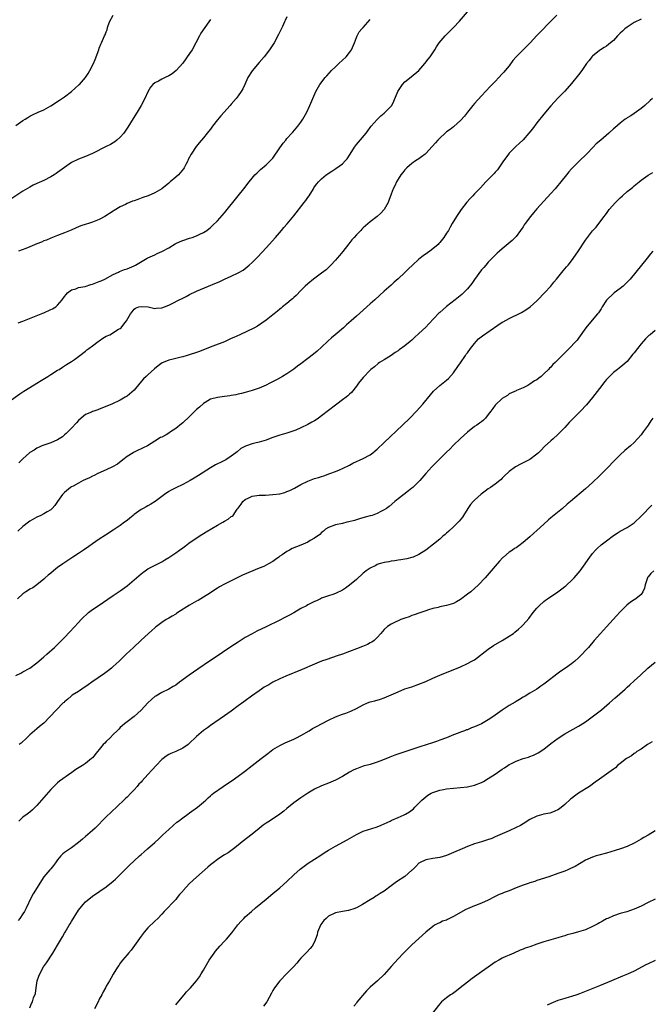
# Model space of a CAD drawing. Units: inches. Extents: x 2508000 to 2511000, y 1512000 to 1515000.
# Drawn here: x 2508860 to 2509042, y 1514114 to 1514398 of the extents above; entities that cross this region are included whole.
import ezdxf

# ---------------------------------------------------------------- set-up
doc = ezdxf.new("R2010")
doc.units = ezdxf.units.IN
doc.header["$MEASUREMENT"] = 0
doc.layers.add('LD25081512_10ft', color=82, linetype='Continuous')

msp = doc.modelspace()

# ---------------------------------------------------------------- linework, layer by layer
at = {"layer": 'LD25081512_10ft'}
for points, elevation in [([(2508857, 1514287.81), (2508860.07, 1514289.93), (2508861.28, 1514290.72), (2508863, 1514291.79), (2508865, 1514293), (2508866.22, 1514293.78), (2508868.22, 1514295), (2508869, 1514295.53), (2508871, 1514296.76), (2508871.43, 1514297), (2508872.36, 1514297.64), (2508873, 1514298), (2508873.58, 1514298.42), (2508875, 1514299.26), (2508875.86, 1514299.86), (2508877, 1514300.69), (2508877.36, 1514301), (2508879, 1514302.22), (2508879.37, 1514302.63), (2508879.95, 1514303), (2508881, 1514303.79), (2508882.68, 1514305), (2508882.85, 1514305.15), (2508883, 1514305.24), (2508884.03, 1514305.97), (2508885, 1514306.53), (2508886.02, 1514307), (2508888.55, 1514308.55), (2508889, 1514308.79), (2508889.29, 1514309), (2508890.07, 1514310.07), (2508890.82, 1514311), (2508891.97, 1514313), (2508892.41, 1514313.59), (2508893, 1514314.31), (2508893.41, 1514314.59), (2508894.41, 1514315), (2508895, 1514315.13), (2508897.03, 1514314.97), (2508899, 1514314.52), (2508899.39, 1514314.61), (2508901, 1514314.7), (2508901.76, 1514315), (2508903, 1514315.47), (2508904.01, 1514316.01), (2508905.99, 1514317), (2508906.67, 1514317.33), (2508907, 1514317.52), (2508908.04, 1514317.96), (2508909, 1514318.52), (2508911, 1514319.49), (2508914.47, 1514321), (2508916.28, 1514321.72), (2508917, 1514322.06), (2508917.67, 1514322.33), (2508919, 1514322.95), (2508921, 1514323.84), (2508923, 1514324.81), (2508924.39, 1514325.61), (2508925, 1514326.04), (2508926.19, 1514327), (2508927, 1514327.73), (2508928.62, 1514329.38), (2508931, 1514331.95), (2508933.73, 1514335), (2508935.47, 1514337), (2508936.17, 1514337.83), (2508937.1, 1514338.9), (2508939, 1514341.21), (2508941.99, 1514345), (2508942.42, 1514345.58), (2508943, 1514346.45), (2508943.45, 1514347), (2508944.67, 1514349), (2508944.78, 1514349.22), (2508945, 1514349.59), (2508945.59, 1514350.41), (2508946.11, 1514351), (2508947, 1514351.86), (2508948.3, 1514353), (2508949.92, 1514354.08), (2508951.14, 1514354.86), (2508953, 1514356.2), (2508953.78, 1514357), (2508954.37, 1514357.63), (2508955.18, 1514359), (2508956.43, 1514361), (2508957, 1514361.73), (2508957.61, 1514362.39), (2508959.85, 1514365), (2508960.35, 1514365.65), (2508961, 1514366.61), (2508961.31, 1514367), (2508963, 1514368.96), (2508964.02, 1514369.98), (2508965, 1514370.71), (2508965.15, 1514370.85), (2508965.34, 1514371), (2508967, 1514372.73), (2508967.2, 1514373), (2508967.82, 1514374.18), (2508968.99, 1514377), (2508970.27, 1514379), (2508971, 1514379.79), (2508972.81, 1514381.19), (2508974.96, 1514383), (2508976.73, 1514385), (2508977.71, 1514386.29), (2508978.28, 1514387), (2508979, 1514388.13), (2508979.58, 1514389), (2508980.11, 1514389.89), (2508980.89, 1514391), (2508982.58, 1514393), (2508982.8, 1514393.2), (2508983, 1514393.41), (2508985, 1514395.4), (2508986.75, 1514397.25), (2508989, 1514399.95)], 7650), ([(2508915, 1514397.76), (2508914.49, 1514397), (2508912.24, 1514393.76), (2508911.82, 1514393), (2508910.8, 1514391), (2508909.7, 1514389), (2508909, 1514387.9), (2508907, 1514385.13), (2508905.15, 1514383), (2508903.93, 1514382.07), (2508903, 1514381.54), (2508901.98, 1514381), (2508901, 1514380.57), (2508900.01, 1514380.01), (2508899, 1514379.52), (2508898.4, 1514379), (2508897.73, 1514378.27), (2508897, 1514376.88), (2508896.13, 1514375), (2508895.06, 1514373), (2508893.87, 1514371), (2508892.79, 1514369.21), (2508891.25, 1514366.75), (2508890.45, 1514365.55), (2508890.01, 1514365), (2508889, 1514363.8), (2508888.06, 1514363), (2508887.47, 1514362.53), (2508887, 1514362.22), (2508886.23, 1514361.77), (2508885, 1514361.12), (2508881, 1514359.13), (2508879, 1514358.29), (2508877, 1514357.53), (2508875, 1514356.54), (2508873, 1514355.15), (2508871, 1514353.66), (2508870.61, 1514353.39), (2508870.01, 1514353), (2508869, 1514352.39), (2508867, 1514351.41), (2508865, 1514350.53), (2508863.98, 1514350.02), (2508863, 1514349.5), (2508861, 1514348.28), (2508857.82, 1514346.18)], 7620), ([(2508859, 1514367.19), (2508861, 1514368.61), (2508861.63, 1514369), (2508862.45, 1514369.55), (2508863, 1514369.87), (2508863.75, 1514370.25), (2508865.41, 1514371), (2508867, 1514371.75), (2508869, 1514372.83), (2508871.55, 1514374.45), (2508873, 1514375.49), (2508874.99, 1514377.02), (2508876.09, 1514377.91), (2508877.14, 1514378.86), (2508877.28, 1514379), (2508879.02, 1514381), (2508879.81, 1514382.19), (2508880.31, 1514383), (2508881.29, 1514385), (2508881.78, 1514386.22), (2508882.81, 1514389), (2508883, 1514389.44), (2508883.41, 1514390.59), (2508883.58, 1514391), (2508884.51, 1514393), (2508884.68, 1514393.32), (2508885, 1514394.12), (2508885.22, 1514394.78), (2508885.37, 1514395.37), (2508885.91, 1514397), (2508886.97, 1514399)], 7610), ([(2509039, 1514397.78), (2509037, 1514396.82), (2509035, 1514395.55), (2509034.28, 1514395), (2509033.62, 1514394.38), (2509033, 1514393.76), (2509032.59, 1514393.41), (2509032.2, 1514393), (2509031, 1514391.68), (2509030.18, 1514391), (2509029, 1514390.06), (2509028.39, 1514389.61), (2509027.31, 1514389), (2509027, 1514388.78), (2509025, 1514387.18), (2509024.81, 1514387), (2509024.06, 1514385.94), (2509023.24, 1514385), (2509021.88, 1514383), (2509021, 1514381.78), (2509019, 1514379.28), (2509017, 1514377.11), (2509015, 1514375.03), (2509013, 1514372.82), (2509011, 1514370.49), (2509009, 1514367.95), (2509007.72, 1514366.28), (2509006.7, 1514365), (2509005, 1514363.12), (2509003.93, 1514362.07), (2509003, 1514361.28), (2509002.69, 1514361), (2509001, 1514359.26), (2509000.78, 1514359), (2509000.06, 1514357.94), (2508999.38, 1514357), (2508999, 1514356.42), (2508997.6, 1514354.4), (2508997, 1514353.79), (2508996.64, 1514353.36), (2508994.31, 1514351), (2508992.71, 1514349.29), (2508991, 1514347.55), (2508990.51, 1514347), (2508989.77, 1514346.23), (2508988.85, 1514345.15), (2508987.22, 1514343), (2508985.87, 1514341), (2508984.64, 1514339), (2508984.03, 1514337.97), (2508983.49, 1514337), (2508983, 1514336.2), (2508982.18, 1514335), (2508981, 1514333.49), (2508980.76, 1514333.24), (2508980.56, 1514333), (2508979, 1514331.67), (2508978.16, 1514331), (2508977.46, 1514330.54), (2508976.28, 1514329.72), (2508975, 1514328.7), (2508973.15, 1514327), (2508972.06, 1514325.94), (2508971, 1514324.89), (2508969, 1514323.04), (2508967.89, 1514322.11), (2508967, 1514321.28), (2508965, 1514319.52), (2508963.68, 1514318.32), (2508962.28, 1514317), (2508961, 1514315.85), (2508957, 1514312.37), (2508955.5, 1514311), (2508954.17, 1514309.83), (2508953.28, 1514309), (2508950.95, 1514307), (2508949.89, 1514306.11), (2508948.84, 1514305.16), (2508947, 1514303.42), (2508945.74, 1514302.26), (2508944.65, 1514301.35), (2508943, 1514300.15), (2508941, 1514298.64), (2508940.1, 1514297.9), (2508939, 1514297.08), (2508937, 1514295.73), (2508935.77, 1514295), (2508934.04, 1514294.04), (2508932.07, 1514293), (2508931, 1514292.49), (2508929, 1514291.63), (2508927, 1514290.9), (2508925, 1514290.34), (2508923.92, 1514290.08), (2508923, 1514289.89), (2508922.28, 1514289.72), (2508921, 1514289.53), (2508920.56, 1514289.43), (2508919, 1514289.24), (2508917, 1514288.95), (2508915, 1514288.39), (2508913.5, 1514287.5), (2508913, 1514287.22), (2508911.82, 1514286.18), (2508911, 1514285.42), (2508909, 1514283.48), (2508907, 1514281.65), (2508906.63, 1514281.37), (2508905, 1514280.02), (2508903.45, 1514279), (2508903, 1514278.69), (2508902.21, 1514278.21), (2508901, 1514277.52), (2508900.64, 1514277.36), (2508899, 1514276.3), (2508896.87, 1514275), (2508895.61, 1514274.39), (2508895, 1514274.13), (2508894.23, 1514273.76), (2508893, 1514273.17), (2508892.7, 1514273), (2508891, 1514271.9), (2508889.8, 1514271), (2508888.23, 1514269.77), (2508886.81, 1514269), (2508885, 1514268.13), (2508882.56, 1514267), (2508881.53, 1514266.47), (2508881, 1514266.24), (2508880.18, 1514265.82), (2508879, 1514265.29), (2508878.39, 1514265), (2508877, 1514264.28), (2508875.42, 1514263.42), (2508875, 1514263.19), (2508874.73, 1514263), (2508873, 1514261.57), (2508872.4, 1514261), (2508870.98, 1514259), (2508870.17, 1514257.83), (2508869.46, 1514257), (2508869, 1514256.55), (2508868.02, 1514256.02), (2508867, 1514255.42), (2508866.14, 1514255), (2508865, 1514254.49), (2508863, 1514253.28), (2508862.59, 1514253), (2508861, 1514251.75), (2508859.51, 1514250.49)], 7670), ([(2508859.62, 1514310.38), (2508861, 1514310.91), (2508866.29, 1514313), (2508866.77, 1514313.23), (2508867, 1514313.31), (2508869, 1514314.2), (2508869.54, 1514314.46), (2508870.44, 1514315), (2508871, 1514315.46), (2508872.33, 1514317), (2508873, 1514318.03), (2508873.41, 1514318.59), (2508873.86, 1514319), (2508875, 1514319.88), (2508876.24, 1514320.24), (2508877, 1514320.53), (2508878.91, 1514320.91), (2508880.6, 1514321.4), (2508881, 1514321.5), (2508883, 1514322.28), (2508883.49, 1514322.51), (2508884.61, 1514323), (2508887, 1514324.3), (2508888.56, 1514325), (2508888.85, 1514325.15), (2508890.26, 1514325.74), (2508891, 1514325.98), (2508893, 1514326.8), (2508893.37, 1514327), (2508896.73, 1514329), (2508897, 1514329.14), (2508898.3, 1514329.7), (2508899, 1514329.99), (2508899.68, 1514330.32), (2508901, 1514330.9), (2508901.16, 1514331), (2508903, 1514332), (2508904.88, 1514333.12), (2508906.23, 1514333.77), (2508907, 1514334.1), (2508909, 1514334.78), (2508909.75, 1514335), (2508911, 1514335.48), (2508911.97, 1514335.97), (2508913, 1514336.42), (2508913.92, 1514337), (2508914.54, 1514337.46), (2508915, 1514337.85), (2508915.6, 1514338.4), (2508917, 1514339.77), (2508919, 1514342.06), (2508922.97, 1514347), (2508924.57, 1514349), (2508926.12, 1514351), (2508927, 1514352.09), (2508927.82, 1514353), (2508928.4, 1514353.6), (2508929, 1514354.12), (2508929.45, 1514354.55), (2508931, 1514355.84), (2508932.21, 1514357), (2508932.61, 1514357.39), (2508933, 1514357.82), (2508935, 1514360.74), (2508935.89, 1514362.11), (2508936.66, 1514363), (2508937, 1514363.43), (2508938.45, 1514365), (2508938.69, 1514365.31), (2508940.19, 1514367), (2508941, 1514368.12), (2508941.61, 1514369), (2508942.73, 1514371), (2508943.63, 1514373), (2508944.43, 1514375), (2508945.32, 1514377), (2508946.49, 1514379), (2508948.03, 1514381), (2508948.48, 1514381.52), (2508949.85, 1514383), (2508951, 1514384.13), (2508951.97, 1514385), (2508954.12, 1514387), (2508955, 1514388.18), (2508955.59, 1514389), (2508956.45, 1514391), (2508957, 1514392.51), (2508957.2, 1514393), (2508957.85, 1514394.15), (2508958.58, 1514395), (2508959, 1514395.41), (2508961, 1514397.72)], 7640), ([(2508937, 1514398.47), (2508936.55, 1514397.45), (2508936.32, 1514397), (2508935.7, 1514395.7), (2508935.28, 1514394.72), (2508935, 1514394.21), (2508934.63, 1514393.37), (2508933.31, 1514391), (2508931.99, 1514389), (2508930.45, 1514387), (2508929, 1514385.32), (2508927.02, 1514382.98), (2508925.75, 1514381), (2508924.86, 1514379), (2508924.28, 1514377.72), (2508923.86, 1514377), (2508923, 1514375.78), (2508922.43, 1514375), (2508921, 1514373.36), (2508920.71, 1514373), (2508917.99, 1514370.01), (2508917, 1514368.8), (2508915.59, 1514367), (2508915, 1514366.17), (2508914.48, 1514365.52), (2508914.08, 1514365), (2508913, 1514363.63), (2508911.78, 1514362.22), (2508911, 1514361.25), (2508910.88, 1514361.12), (2508909.44, 1514359), (2508908.61, 1514357.39), (2508908.46, 1514357), (2508907.94, 1514355.94), (2508907.46, 1514355), (2508907.26, 1514354.74), (2508905.76, 1514353), (2508905, 1514352.32), (2508903.4, 1514351), (2508903, 1514350.64), (2508901, 1514348.98), (2508899, 1514347.87), (2508897.02, 1514347), (2508895.54, 1514346.46), (2508895, 1514346.25), (2508894.06, 1514345.94), (2508893, 1514345.55), (2508892.57, 1514345.43), (2508891, 1514344.79), (2508890.51, 1514344.51), (2508889, 1514343.75), (2508887.27, 1514342.73), (2508887, 1514342.53), (2508884.58, 1514341), (2508883, 1514340.19), (2508881, 1514339.38), (2508879.86, 1514339), (2508879.19, 1514338.81), (2508877.7, 1514338.3), (2508877, 1514337.99), (2508876.29, 1514337.71), (2508874.92, 1514337.08), (2508873, 1514336.3), (2508871, 1514335.51), (2508869, 1514334.76), (2508867.76, 1514334.24), (2508867, 1514333.96), (2508866.35, 1514333.65), (2508865, 1514333.11), (2508863, 1514332.25), (2508861.81, 1514331.81), (2508859.69, 1514331)], 7630), ([(2509014.77, 1514399), (2509012.85, 1514397), (2509009.91, 1514394.09), (2509009, 1514393.09), (2509007.04, 1514391.04), (2509005, 1514388.99), (2509003.04, 1514386.96), (2509002.08, 1514385.92), (2509001, 1514384.42), (2508999.81, 1514383), (2508999.43, 1514382.57), (2508999, 1514382.06), (2508998.04, 1514381), (2508997, 1514379.9), (2508996.12, 1514379), (2508995.56, 1514378.44), (2508993, 1514375.77), (2508991, 1514373.5), (2508990.58, 1514373), (2508988.99, 1514371), (2508988.15, 1514369.85), (2508987, 1514368.62), (2508985.1, 1514366.9), (2508985, 1514366.83), (2508983.99, 1514366.01), (2508983, 1514365.35), (2508982.56, 1514365), (2508981, 1514363.55), (2508980.51, 1514363), (2508979.83, 1514362.17), (2508978.88, 1514361.12), (2508977, 1514359.17), (2508976.81, 1514359), (2508975.79, 1514358.21), (2508975, 1514357.64), (2508974.03, 1514357), (2508973, 1514356.29), (2508971.51, 1514355), (2508971.26, 1514354.74), (2508971, 1514354.49), (2508970.36, 1514353.64), (2508969.83, 1514353), (2508969, 1514351.77), (2508968.56, 1514351), (2508968.13, 1514349.87), (2508967.62, 1514349), (2508967, 1514347.46), (2508966.38, 1514345.62), (2508966.14, 1514345), (2508965.05, 1514343), (2508964.07, 1514341.93), (2508962.98, 1514341), (2508961, 1514339.51), (2508959.68, 1514338.32), (2508959, 1514337.75), (2508958.61, 1514337.39), (2508958.25, 1514337), (2508957, 1514335.7), (2508956.35, 1514335), (2508955.75, 1514334.25), (2508954.81, 1514333.19), (2508953.07, 1514330.93), (2508952.18, 1514329.82), (2508951.47, 1514329), (2508951, 1514328.44), (2508949.64, 1514327), (2508949, 1514326.35), (2508948.3, 1514325.7), (2508947, 1514324.66), (2508944.65, 1514323), (2508943, 1514321.66), (2508942.31, 1514321), (2508941, 1514319.68), (2508939.69, 1514318.31), (2508939, 1514317.71), (2508938.64, 1514317.36), (2508938.19, 1514317), (2508937, 1514315.97), (2508935.77, 1514315), (2508935.37, 1514314.63), (2508935, 1514314.34), (2508934.28, 1514313.72), (2508933.31, 1514313), (2508933, 1514312.73), (2508931, 1514311.16), (2508928.53, 1514309.47), (2508927.65, 1514309), (2508923.47, 1514307), (2508921.77, 1514306.23), (2508921, 1514305.85), (2508919, 1514304.96), (2508915.71, 1514303.71), (2508913.95, 1514303), (2508911.82, 1514302.18), (2508911, 1514301.89), (2508908.84, 1514301.16), (2508908.31, 1514301), (2508907, 1514300.63), (2508906.54, 1514300.54), (2508905, 1514300.16), (2508903.85, 1514299.85), (2508903, 1514299.66), (2508901.39, 1514299), (2508901.12, 1514298.88), (2508899.94, 1514298.06), (2508898.85, 1514297.15), (2508897, 1514295.48), (2508896.49, 1514295), (2508895.75, 1514294.25), (2508894.64, 1514293), (2508893, 1514291.07), (2508891, 1514289.32), (2508890.48, 1514289), (2508889, 1514288.13), (2508886.64, 1514287), (2508883, 1514285.51), (2508882.59, 1514285.41), (2508881.4, 1514285), (2508881, 1514284.85), (2508880.7, 1514284.7), (2508879, 1514283.98), (2508877.73, 1514283), (2508877, 1514282.33), (2508876.38, 1514281.62), (2508875, 1514280.11), (2508873.44, 1514278.56), (2508873, 1514278.14), (2508872.36, 1514277.64), (2508871, 1514276.73), (2508869, 1514275.85), (2508867.32, 1514275.32), (2508866.47, 1514275), (2508865.48, 1514274.52), (2508865, 1514274.32), (2508864.23, 1514273.77), (2508863, 1514273.06), (2508862.92, 1514273), (2508861, 1514271.23), (2508859.87, 1514270.13)], 7660), ([(2509042.3, 1514375), (2509041.61, 1514374.39), (2509040.11, 1514373), (2509039, 1514372.08), (2509037, 1514370.67), (2509035.99, 1514370.01), (2509035, 1514369.42), (2509034.77, 1514369.23), (2509034.42, 1514369), (2509033, 1514367.92), (2509031.44, 1514366.56), (2509031, 1514366.22), (2509029.69, 1514365), (2509027.42, 1514363), (2509026.1, 1514361.9), (2509025.18, 1514361), (2509023.26, 1514359), (2509023.15, 1514358.85), (2509021.28, 1514357), (2509021, 1514356.76), (2509019, 1514354.71), (2509018.17, 1514353.83), (2509017.52, 1514353), (2509015.85, 1514351), (2509015.49, 1514350.51), (2509015, 1514349.91), (2509014.22, 1514349), (2509013, 1514347.59), (2509009, 1514343.21), (2509007.97, 1514342.03), (2509007.1, 1514341), (2509005.63, 1514339), (2509005.37, 1514338.63), (2509005, 1514338.06), (2509004.26, 1514337), (2509003, 1514335.29), (2509001.87, 1514334.13), (2508999, 1514331.74), (2508998.18, 1514331), (2508997.59, 1514330.41), (2508997, 1514329.85), (2508995, 1514327.82), (2508994.25, 1514327), (2508993.67, 1514326.33), (2508993, 1514325.62), (2508991, 1514322.89), (2508990.27, 1514321.73), (2508989, 1514320.18), (2508987.4, 1514318.6), (2508985.45, 1514317), (2508983, 1514315.08), (2508981, 1514313.42), (2508980.78, 1514313.22), (2508977.86, 1514310.14), (2508977, 1514309.18), (2508975, 1514307.29), (2508973.77, 1514306.23), (2508973, 1514305.46), (2508972.46, 1514305), (2508971, 1514303.78), (2508969.37, 1514302.63), (2508969, 1514302.34), (2508968.17, 1514301.83), (2508967, 1514301.04), (2508965, 1514299.79), (2508963.68, 1514299), (2508963.28, 1514298.72), (2508962.21, 1514297.79), (2508961.2, 1514297), (2508961, 1514296.83), (2508959, 1514294.67), (2508957.66, 1514293), (2508957, 1514292.15), (2508955.6, 1514290.4), (2508955, 1514289.87), (2508954.59, 1514289.41), (2508954.07, 1514289), (2508953, 1514288.24), (2508951.37, 1514287), (2508951, 1514286.74), (2508947, 1514283.63), (2508946.15, 1514283), (2508945.47, 1514282.53), (2508945, 1514282.24), (2508944.22, 1514281.78), (2508943, 1514281.12), (2508941, 1514280.18), (2508939.55, 1514279.55), (2508939, 1514279.33), (2508937, 1514278.66), (2508935, 1514278.11), (2508933, 1514277.42), (2508932.7, 1514277.3), (2508931, 1514276.67), (2508929, 1514276.08), (2508927.76, 1514275.76), (2508927, 1514275.59), (2508925.05, 1514274.95), (2508923.79, 1514274.21), (2508922.68, 1514273.32), (2508922.34, 1514273), (2508921, 1514272.02), (2508919.47, 1514271), (2508918.5, 1514270.5), (2508916.46, 1514269.54), (2508915, 1514268.68), (2508911.57, 1514266.43), (2508910.34, 1514265.66), (2508909.16, 1514265), (2508907, 1514263.89), (2508905, 1514262.96), (2508903.72, 1514262.28), (2508903, 1514261.86), (2508901.72, 1514261), (2508901, 1514260.43), (2508899.04, 1514258.96), (2508897.82, 1514258.18), (2508897, 1514257.77), (2508896.52, 1514257.48), (2508895.62, 1514257), (2508895, 1514256.65), (2508893, 1514255.24), (2508892.7, 1514255), (2508891.8, 1514254.2), (2508891, 1514253.54), (2508890.29, 1514253), (2508889, 1514252.05), (2508887, 1514250.73), (2508885.93, 1514250.07), (2508885, 1514249.42), (2508884.73, 1514249.27), (2508883, 1514248.14), (2508881, 1514246.78), (2508879.97, 1514246.03), (2508878.41, 1514245), (2508877, 1514244.04), (2508875.39, 1514243), (2508872.48, 1514241), (2508871, 1514239.95), (2508869.77, 1514239), (2508869, 1514238.38), (2508868.24, 1514237.76), (2508867.41, 1514237), (2508867, 1514236.6), (2508865.04, 1514234.96), (2508863.83, 1514234.17), (2508863, 1514233.74), (2508862.57, 1514233.43), (2508861.88, 1514233), (2508861, 1514232.43), (2508859.47, 1514231)], 7680), ([(2508859, 1514208.9), (2508860.38, 1514209.62), (2508861, 1514209.92), (2508863, 1514211.06), (2508865, 1514212.53), (2508865.6, 1514213), (2508867, 1514214.24), (2508867.89, 1514215), (2508870.07, 1514217), (2508871, 1514217.87), (2508873, 1514219.85), (2508874.52, 1514221.48), (2508877, 1514224.19), (2508877.77, 1514225), (2508878.38, 1514225.62), (2508879.41, 1514226.59), (2508879.9, 1514227), (2508881, 1514227.86), (2508882.63, 1514229), (2508887, 1514231.88), (2508889, 1514233.23), (2508891, 1514234.72), (2508893, 1514236.42), (2508895, 1514238.17), (2508895.48, 1514238.52), (2508896.2, 1514239), (2508897, 1514239.58), (2508899.88, 1514241), (2508900.59, 1514241.41), (2508901, 1514241.59), (2508901.83, 1514242.17), (2508903, 1514242.82), (2508905, 1514244.21), (2508906.06, 1514245), (2508907, 1514245.64), (2508907.79, 1514246.21), (2508908.79, 1514247), (2508911.71, 1514249), (2508912.5, 1514249.5), (2508913, 1514249.8), (2508913.73, 1514250.27), (2508917, 1514252.14), (2508918.53, 1514253), (2508919, 1514253.32), (2508920.1, 1514253.9), (2508921, 1514254.64), (2508921.24, 1514254.76), (2508921.51, 1514255), (2508922.73, 1514256.73), (2508922.97, 1514257.03), (2508923.8, 1514258.2), (2508924.29, 1514259), (2508925, 1514259.59), (2508926.05, 1514260.05), (2508927, 1514260.5), (2508929, 1514260.8), (2508930.85, 1514260.85), (2508933, 1514260.95), (2508935, 1514261.21), (2508936.41, 1514261.59), (2508937, 1514261.82), (2508937.83, 1514262.17), (2508939.16, 1514262.84), (2508941, 1514263.88), (2508943, 1514264.85), (2508945, 1514265.59), (2508946.12, 1514265.88), (2508947, 1514266.2), (2508947.64, 1514266.36), (2508949.35, 1514267), (2508951, 1514267.65), (2508952.12, 1514268.12), (2508953, 1514268.5), (2508955, 1514269.47), (2508955.99, 1514270.01), (2508959, 1514271.36), (2508961, 1514272.46), (2508961.72, 1514273), (2508962.44, 1514273.56), (2508963, 1514274.04), (2508965, 1514275.92), (2508970.31, 1514281), (2508972.38, 1514283), (2508974.36, 1514285), (2508976.13, 1514287), (2508978.31, 1514289.69), (2508979.23, 1514290.77), (2508981, 1514292.37), (2508983, 1514293.91), (2508983.57, 1514294.43), (2508985, 1514296.04), (2508986.19, 1514297.81), (2508987, 1514298.94), (2508988.39, 1514301), (2508988.64, 1514301.36), (2508989, 1514301.81), (2508989.85, 1514303), (2508991, 1514304.49), (2508991.46, 1514305), (2508992.21, 1514305.79), (2508993.31, 1514306.69), (2508997.78, 1514309.78), (2508999, 1514310.59), (2508999.29, 1514310.71), (2509001, 1514311.7), (2509002.34, 1514312.34), (2509003, 1514312.63), (2509004.59, 1514313.41), (2509005.84, 1514314.16), (2509007.02, 1514314.98), (2509009, 1514316.73), (2509009.28, 1514317), (2509011.19, 1514319), (2509013, 1514321), (2509013.89, 1514322.11), (2509014.64, 1514323), (2509015, 1514323.48), (2509016.59, 1514325.41), (2509017.5, 1514326.5), (2509017.96, 1514327), (2509019, 1514328.27), (2509020.14, 1514329.86), (2509021, 1514331.17), (2509023, 1514334.17), (2509025, 1514336.84), (2509025.14, 1514337), (2509026.05, 1514337.95), (2509026.8, 1514339), (2509028.35, 1514341), (2509028.65, 1514341.35), (2509029, 1514341.88), (2509029.83, 1514343), (2509031.61, 1514345), (2509032.33, 1514345.67), (2509033, 1514346.38), (2509033.66, 1514347), (2509035, 1514348.18), (2509036.07, 1514349), (2509036.58, 1514349.42), (2509037, 1514349.8), (2509038.47, 1514351), (2509039, 1514351.48), (2509041, 1514352.95), (2509042.33, 1514353.67)], 7690), ([(2509042.41, 1514331), (2509041.74, 1514330.26), (2509040.78, 1514329), (2509037.52, 1514325), (2509035.84, 1514323), (2509035.44, 1514322.56), (2509034.45, 1514321.55), (2509033.83, 1514321), (2509033, 1514320.3), (2509031.23, 1514319), (2509031, 1514318.81), (2509029.08, 1514317), (2509029, 1514316.89), (2509027.82, 1514315), (2509027.52, 1514314.48), (2509026.71, 1514313.29), (2509026.48, 1514313), (2509023.95, 1514310.05), (2509023.11, 1514309), (2509021, 1514306.04), (2509020.54, 1514305.46), (2509020.16, 1514305), (2509018.3, 1514303), (2509017.61, 1514302.39), (2509017, 1514301.73), (2509016.62, 1514301.38), (2509016.27, 1514301), (2509015, 1514299.75), (2509014.27, 1514299), (2509013.62, 1514298.38), (2509013, 1514297.69), (2509012.64, 1514297.36), (2509012.32, 1514297), (2509011, 1514295.68), (2509010.19, 1514295), (2509009.52, 1514294.48), (2509009, 1514294.03), (2509008.32, 1514293.68), (2509007, 1514292.75), (2509006.36, 1514292.36), (2509005, 1514291.66), (2509003.11, 1514290.89), (2509003, 1514290.83), (2509001, 1514290), (2509000.49, 1514289.51), (2508999.69, 1514289), (2508999, 1514288.61), (2508997, 1514286.75), (2508996.28, 1514285.72), (2508995.71, 1514285), (2508995, 1514284), (2508994.15, 1514283), (2508993.6, 1514282.4), (2508993, 1514281.91), (2508992.48, 1514281.52), (2508991.67, 1514281), (2508991, 1514280.54), (2508989, 1514278.94), (2508987, 1514277.11), (2508985, 1514275.2), (2508983.92, 1514274.08), (2508983, 1514273.14), (2508980.78, 1514271), (2508978.78, 1514269), (2508977, 1514267.03), (2508975.28, 1514265), (2508975, 1514264.7), (2508973.24, 1514263), (2508973, 1514262.79), (2508971.99, 1514262.01), (2508970.65, 1514261), (2508969, 1514259.71), (2508968.12, 1514259), (2508966.42, 1514257.58), (2508965.65, 1514257), (2508965, 1514256.55), (2508964.1, 1514256.1), (2508963, 1514255.5), (2508961.59, 1514255), (2508961, 1514254.81), (2508959.57, 1514254.43), (2508957.95, 1514253.95), (2508956.44, 1514253.56), (2508954.87, 1514253.13), (2508954.27, 1514253), (2508953, 1514252.68), (2508951, 1514252.22), (2508949, 1514251.51), (2508948.13, 1514251), (2508947.54, 1514250.46), (2508947, 1514250.06), (2508946.49, 1514249.51), (2508945, 1514248.42), (2508943.72, 1514247.72), (2508943, 1514247.28), (2508942.41, 1514247), (2508941, 1514246.44), (2508938.56, 1514245.44), (2508937.8, 1514245), (2508937, 1514244.6), (2508935.64, 1514243.64), (2508935, 1514243.22), (2508934.72, 1514243), (2508933.71, 1514242.29), (2508933, 1514241.75), (2508931.71, 1514241), (2508931, 1514240.61), (2508930.32, 1514240.32), (2508929, 1514239.77), (2508924.19, 1514237.81), (2508919, 1514235.2), (2508917.59, 1514234.41), (2508917, 1514234.06), (2508915.38, 1514233), (2508915, 1514232.73), (2508913, 1514231.4), (2508911.48, 1514230.52), (2508911, 1514230.27), (2508909, 1514229.14), (2508905.62, 1514227), (2508905.25, 1514226.75), (2508905, 1514226.6), (2508904.02, 1514225.98), (2508903, 1514225.44), (2508902.26, 1514225), (2508901, 1514224.17), (2508899.44, 1514223), (2508899.21, 1514222.79), (2508899, 1514222.63), (2508898.16, 1514221.84), (2508897.13, 1514221), (2508894.92, 1514219), (2508892.8, 1514217), (2508890.71, 1514215), (2508889.83, 1514214.17), (2508888.67, 1514213), (2508887, 1514211.46), (2508886.48, 1514211), (2508885.66, 1514210.34), (2508884.51, 1514209.49), (2508880.85, 1514207), (2508879.79, 1514206.21), (2508877.98, 1514205), (2508877, 1514204.31), (2508875.22, 1514203.22), (2508874.89, 1514203), (2508873.92, 1514202.08), (2508873, 1514201.36), (2508872.83, 1514201.17), (2508872.63, 1514201), (2508870.64, 1514199), (2508868.79, 1514197), (2508867, 1514195.17), (2508865.8, 1514194.2), (2508865, 1514193.52), (2508864.32, 1514193), (2508863, 1514191.87), (2508862.14, 1514191), (2508860.54, 1514189.46), (2508859.95, 1514189)], 7700), ([(2509043, 1514308.23), (2509041.63, 1514307), (2509041.26, 1514306.74), (2509040.23, 1514305.77), (2509039, 1514304.35), (2509037.91, 1514303), (2509037, 1514301.75), (2509036.64, 1514301.36), (2509035, 1514299.32), (2509033.77, 1514298.23), (2509032.66, 1514297.34), (2509032.18, 1514297), (2509031, 1514296.1), (2509029.88, 1514295), (2509029, 1514294.06), (2509028.52, 1514293.48), (2509027, 1514291.54), (2509025, 1514288.91), (2509023.23, 1514286.77), (2509021.53, 1514285), (2509019.5, 1514283), (2509018.29, 1514281.71), (2509017.6, 1514281), (2509017, 1514280.32), (2509015.38, 1514278.62), (2509015, 1514278.25), (2509013.64, 1514277), (2509013, 1514276.44), (2509011.22, 1514274.78), (2509010.21, 1514273.79), (2509009.45, 1514273), (2509009, 1514272.56), (2509007, 1514271.09), (2509005, 1514270.07), (2509004.27, 1514269.73), (2509003, 1514269.1), (2509002.83, 1514269), (2509001, 1514267.66), (2508999.66, 1514266.34), (2508999, 1514265.67), (2508998.69, 1514265.31), (2508998.34, 1514265), (2508997, 1514263.97), (2508995.63, 1514263), (2508995, 1514262.62), (2508994.05, 1514261.95), (2508992.91, 1514261.09), (2508991, 1514259.36), (2508990.66, 1514259), (2508989.9, 1514258.1), (2508989.12, 1514257), (2508987.83, 1514255), (2508987.52, 1514254.48), (2508986.65, 1514253.35), (2508985, 1514251.7), (2508983.59, 1514250.41), (2508983, 1514249.91), (2508982.53, 1514249.47), (2508981.95, 1514249), (2508981, 1514248.18), (2508979.26, 1514246.74), (2508977.05, 1514245), (2508975, 1514243.7), (2508973.36, 1514243), (2508973, 1514242.87), (2508971.5, 1514242.5), (2508971, 1514242.41), (2508969.83, 1514242.17), (2508969, 1514242.09), (2508968.11, 1514241.89), (2508967, 1514241.77), (2508966.38, 1514241.62), (2508965, 1514241.38), (2508963.61, 1514241), (2508963, 1514240.81), (2508962.6, 1514240.6), (2508961, 1514239.83), (2508959.83, 1514239), (2508959.37, 1514238.63), (2508959, 1514238.32), (2508957, 1514236.56), (2508955, 1514234.87), (2508953.92, 1514234.08), (2508953, 1514233.44), (2508951, 1514232.5), (2508950.24, 1514232.24), (2508949, 1514231.87), (2508947, 1514231.16), (2508946.64, 1514231), (2508945.56, 1514230.44), (2508945, 1514230.21), (2508944.23, 1514229.77), (2508943, 1514229.21), (2508942.62, 1514229), (2508941, 1514228.15), (2508939, 1514226.96), (2508937.71, 1514226.29), (2508937, 1514225.84), (2508936.42, 1514225.58), (2508935, 1514224.82), (2508931, 1514222.91), (2508928.37, 1514221.63), (2508927, 1514220.92), (2508925, 1514219.8), (2508923, 1514218.54), (2508920.87, 1514217.13), (2508916.09, 1514213.91), (2508914.76, 1514213), (2508911.32, 1514210.68), (2508908.88, 1514209), (2508906.13, 1514207), (2508905, 1514206.16), (2508904.3, 1514205.7), (2508903, 1514204.94), (2508901, 1514204.01), (2508899.28, 1514203), (2508899, 1514202.82), (2508898.02, 1514201.98), (2508896.93, 1514201), (2508895, 1514198.9), (2508893, 1514197.06), (2508891, 1514195.57), (2508890.27, 1514195), (2508889.58, 1514194.42), (2508889, 1514193.9), (2508888.57, 1514193.43), (2508888.09, 1514193), (2508887, 1514191.94), (2508886.08, 1514191), (2508885, 1514189.94), (2508884.57, 1514189.43), (2508884.14, 1514189), (2508883, 1514187.64), (2508882.48, 1514187), (2508881, 1514185.25), (2508880.76, 1514185), (2508879, 1514183.56), (2508878.19, 1514183), (2508876.2, 1514181.8), (2508875.1, 1514181), (2508871.51, 1514178.49), (2508871, 1514178.03), (2508870.43, 1514177.57), (2508869, 1514176.08), (2508866.36, 1514173), (2508865, 1514171.47), (2508864.53, 1514171), (2508863.76, 1514170.25), (2508863, 1514169.58), (2508862.2, 1514169), (2508861, 1514168.08), (2508859.79, 1514167)], 7710), ([(2509042.37, 1514283), (2509041.8, 1514282.2), (2509041, 1514281), (2509039.62, 1514279), (2509039, 1514278.18), (2509037.99, 1514277), (2509037, 1514275.99), (2509035.9, 1514275), (2509034.33, 1514273.67), (2509033, 1514272.43), (2509031.55, 1514271), (2509029, 1514268.37), (2509027, 1514266.34), (2509025, 1514264.41), (2509023, 1514262.63), (2509018.68, 1514259), (2509017.75, 1514258.25), (2509016.32, 1514257), (2509013, 1514254.25), (2509012.33, 1514253.67), (2509011, 1514252.47), (2509009, 1514250.6), (2509008.14, 1514249.86), (2509007, 1514248.82), (2509005, 1514247.14), (2509003.75, 1514246.25), (2509003, 1514245.68), (2509002.57, 1514245.43), (2509001.97, 1514245), (2509001, 1514244.39), (2508999.38, 1514243), (2508999.16, 1514242.84), (2508998.19, 1514241.81), (2508997, 1514240.38), (2508994.1, 1514237), (2508992.19, 1514235), (2508989.92, 1514233), (2508989, 1514232.27), (2508987, 1514230.78), (2508985.88, 1514230.12), (2508985, 1514229.65), (2508983, 1514229.03), (2508981, 1514228.65), (2508980.52, 1514228.52), (2508979, 1514228.17), (2508977.8, 1514227.8), (2508977, 1514227.54), (2508975, 1514226.87), (2508973.67, 1514226.33), (2508973, 1514226.13), (2508972.2, 1514225.8), (2508971, 1514225.4), (2508969.83, 1514225), (2508969, 1514224.67), (2508968.34, 1514224.34), (2508967, 1514223.72), (2508965.94, 1514223), (2508965, 1514222.1), (2508964.06, 1514221), (2508963, 1514219.85), (2508962.09, 1514219), (2508961.46, 1514218.54), (2508961, 1514218.3), (2508960.18, 1514217.82), (2508958.79, 1514217.21), (2508957, 1514216.53), (2508953, 1514215.07), (2508951.46, 1514214.54), (2508948.47, 1514213.53), (2508946.99, 1514213.01), (2508945, 1514212.2), (2508941.38, 1514210.62), (2508936.71, 1514208.71), (2508935, 1514207.95), (2508933, 1514206.96), (2508931.76, 1514206.24), (2508930.49, 1514205.51), (2508929.69, 1514205), (2508929, 1514204.53), (2508926.83, 1514203), (2508925, 1514201.63), (2508924.63, 1514201.37), (2508923, 1514200.13), (2508921, 1514198.68), (2508920, 1514198), (2508919, 1514197.28), (2508915, 1514194.54), (2508914.13, 1514193.87), (2508913, 1514193.1), (2508911, 1514191.34), (2508908.8, 1514189.2), (2508908.55, 1514189), (2508907, 1514187.97), (2508905, 1514187.05), (2508903.57, 1514186.43), (2508903, 1514186.15), (2508902.29, 1514185.71), (2508901.34, 1514185), (2508901, 1514184.71), (2508899.37, 1514183), (2508898.26, 1514181.74), (2508897, 1514180.36), (2508895.37, 1514178.63), (2508895, 1514178.18), (2508894.4, 1514177.6), (2508893.92, 1514177), (2508893, 1514175.95), (2508892.1, 1514175), (2508891, 1514173.91), (2508890.53, 1514173.47), (2508890.06, 1514173), (2508886.4, 1514169.6), (2508885, 1514168.27), (2508881.78, 1514165), (2508881, 1514164.26), (2508879, 1514162.52), (2508878.16, 1514161.84), (2508877, 1514160.82), (2508875, 1514159.34), (2508873, 1514157.98), (2508872.45, 1514157.55), (2508871.95, 1514157), (2508871, 1514155.83), (2508870.35, 1514155), (2508869.79, 1514154.21), (2508869, 1514153.27), (2508868.74, 1514153), (2508867.02, 1514150.98), (2508863.95, 1514146.05), (2508863.41, 1514145), (2508861.93, 1514141.93), (2508861.42, 1514141), (2508861, 1514140.3), (2508860.11, 1514139), (2508859.62, 1514138.38)], 7720), ([(2508863, 1514113.25), (2508863.51, 1514114.49), (2508863.75, 1514115), (2508864.08, 1514116.08), (2508864.58, 1514117.42), (2508864.77, 1514119), (2508865.13, 1514121), (2508865.63, 1514122.37), (2508865.83, 1514123), (2508866.93, 1514125.07), (2508867.76, 1514126.24), (2508869.62, 1514129), (2508871, 1514131.29), (2508872.35, 1514133.65), (2508873, 1514134.72), (2508873.15, 1514135), (2508874.31, 1514137), (2508874.57, 1514137.43), (2508875, 1514138.07), (2508877, 1514141.34), (2508878.34, 1514143), (2508879, 1514143.74), (2508881, 1514145.38), (2508883.19, 1514146.81), (2508885, 1514148.05), (2508887, 1514149.72), (2508887.67, 1514150.33), (2508888.32, 1514151), (2508889, 1514151.64), (2508891, 1514153.62), (2508891.73, 1514154.27), (2508893, 1514155.52), (2508894.58, 1514157), (2508895, 1514157.38), (2508895.89, 1514158.11), (2508896.88, 1514159), (2508899, 1514160.84), (2508900.13, 1514161.87), (2508901.31, 1514163), (2508903, 1514164.57), (2508904.27, 1514165.73), (2508905.36, 1514166.64), (2508905.83, 1514167), (2508907, 1514167.95), (2508908.45, 1514169), (2508909, 1514169.42), (2508911.29, 1514171), (2508913, 1514172.4), (2508913.69, 1514173), (2508914.35, 1514173.65), (2508915, 1514174.22), (2508915.38, 1514174.62), (2508915.84, 1514175), (2508918.66, 1514177), (2508919, 1514177.21), (2508921.28, 1514178.72), (2508923, 1514179.9), (2508924.77, 1514181.23), (2508927, 1514183.02), (2508929.56, 1514185), (2508931.52, 1514186.48), (2508933, 1514187.56), (2508935, 1514188.8), (2508936.48, 1514189.52), (2508939, 1514190.61), (2508939.78, 1514191), (2508941, 1514191.65), (2508943.41, 1514193), (2508944.4, 1514193.6), (2508945, 1514193.92), (2508945.68, 1514194.32), (2508947, 1514194.98), (2508949, 1514196.02), (2508951, 1514196.98), (2508953, 1514197.77), (2508953.93, 1514198.07), (2508955.39, 1514198.61), (2508957, 1514199.38), (2508959, 1514200.49), (2508960.23, 1514201), (2508961, 1514201.29), (2508962.37, 1514201.63), (2508963.92, 1514202.08), (2508965, 1514202.44), (2508967, 1514203.31), (2508969, 1514204.24), (2508971, 1514205.02), (2508973, 1514205.66), (2508975, 1514206.36), (2508977, 1514207.2), (2508979, 1514208.09), (2508981, 1514208.95), (2508987, 1514211.44), (2508989, 1514212.32), (2508990.25, 1514213), (2508991, 1514213.45), (2508995, 1514216.44), (2508996.49, 1514217.51), (2508999.02, 1514219), (2509001, 1514220.19), (2509002.24, 1514221), (2509002.66, 1514221.35), (2509003.72, 1514222.28), (2509004.52, 1514223), (2509005, 1514223.51), (2509006.67, 1514225.33), (2509007.95, 1514227), (2509009, 1514228.25), (2509009.68, 1514229), (2509011, 1514230.2), (2509011.45, 1514230.55), (2509012.05, 1514231), (2509015, 1514233.02), (2509016.16, 1514233.84), (2509017, 1514234.49), (2509017.28, 1514234.72), (2509017.57, 1514235), (2509019, 1514236.27), (2509019.74, 1514237), (2509020.34, 1514237.66), (2509021.46, 1514239), (2509022.87, 1514241), (2509023.71, 1514242.29), (2509024.21, 1514243), (2509025, 1514244.06), (2509025.86, 1514245), (2509026.42, 1514245.58), (2509027.5, 1514246.5), (2509029, 1514247.68), (2509031, 1514249.2), (2509032.09, 1514249.91), (2509033, 1514250.44), (2509035, 1514251.48), (2509037, 1514252.84), (2509039, 1514254.78), (2509042.07, 1514257.93)], 7730), ([(2509042.68, 1514239), (2509041.78, 1514238.22), (2509041, 1514237.26), (2509040.87, 1514237.13), (2509040.8, 1514237), (2509040.12, 1514235), (2509039.94, 1514234.06), (2509039.51, 1514233), (2509039, 1514232.24), (2509037.5, 1514231), (2509037, 1514230.65), (2509035.96, 1514230.04), (2509034.86, 1514229.14), (2509033, 1514227.22), (2509031.95, 1514226.05), (2509030.98, 1514225), (2509029, 1514222.9), (2509027.26, 1514221), (2509025.52, 1514219), (2509023.83, 1514217), (2509023, 1514216.05), (2509022.03, 1514215), (2509021, 1514213.97), (2509019.9, 1514213), (2509019, 1514212.28), (2509017.22, 1514211), (2509015.88, 1514210.12), (2509014.72, 1514209.28), (2509011.8, 1514207), (2509011, 1514206.39), (2509010.16, 1514205.84), (2509009, 1514205), (2509007, 1514203.79), (2509005.64, 1514203), (2509005.22, 1514202.78), (2509005, 1514202.62), (2509003.98, 1514202.02), (2509003, 1514201.43), (2509002.75, 1514201.25), (2509001, 1514200.22), (2508999, 1514198.93), (2508996.27, 1514197), (2508995, 1514196.14), (2508993.02, 1514194.98), (2508991, 1514194.08), (2508990.2, 1514193.8), (2508989, 1514193.31), (2508988.76, 1514193.24), (2508988.15, 1514193), (2508987, 1514192.58), (2508986.3, 1514192.3), (2508985, 1514191.83), (2508982.95, 1514191), (2508981, 1514190.26), (2508980.11, 1514189.89), (2508978.62, 1514189.38), (2508977.41, 1514189), (2508975, 1514188.29), (2508973.89, 1514187.89), (2508968.07, 1514185.93), (2508966.61, 1514185.39), (2508964.58, 1514184.58), (2508963, 1514183.98), (2508961, 1514183.32), (2508959, 1514182.77), (2508957, 1514182.08), (2508956.27, 1514181.73), (2508955, 1514181.09), (2508953, 1514179.86), (2508951, 1514178.79), (2508949, 1514177.93), (2508947, 1514177.11), (2508945, 1514176.18), (2508943, 1514175.05), (2508941, 1514173.72), (2508939, 1514172.24), (2508937, 1514170.59), (2508936.14, 1514169.85), (2508935.02, 1514169), (2508932.02, 1514167), (2508931, 1514166.36), (2508930.19, 1514165.81), (2508929, 1514164.9), (2508927, 1514163.27), (2508924.11, 1514161), (2508923, 1514160.09), (2508921.59, 1514159), (2508921.27, 1514158.73), (2508920.1, 1514157.9), (2508919, 1514157.28), (2508918.55, 1514157), (2508917, 1514155.97), (2508915.76, 1514155), (2508915.35, 1514154.65), (2508915, 1514154.38), (2508914.28, 1514153.72), (2508911, 1514150.85), (2508908.98, 1514149.02), (2508907.13, 1514147), (2508907, 1514146.83), (2508906.12, 1514145.88), (2508905.46, 1514145), (2508905, 1514144.46), (2508901.68, 1514141), (2508901, 1514140.25), (2508899.83, 1514139), (2508899, 1514138.16), (2508897, 1514136.24), (2508895.88, 1514135), (2508895, 1514133.92), (2508892.12, 1514129.88), (2508891.36, 1514129), (2508891, 1514128.52), (2508889.68, 1514127), (2508889, 1514126.06), (2508888.58, 1514125.42), (2508888.27, 1514125), (2508887.02, 1514122.98), (2508886.29, 1514121.71), (2508885.89, 1514121), (2508885, 1514119.49), (2508884.74, 1514119), (2508884.11, 1514117.89), (2508883.68, 1514117), (2508883, 1514115.7), (2508882.65, 1514115), (2508881.61, 1514113)], 7740), ([(2508905, 1514114.13), (2508905.38, 1514114.62), (2508907.43, 1514117), (2508908.14, 1514117.86), (2508909.24, 1514119), (2508910.98, 1514121.02), (2508911.81, 1514122.19), (2508912.34, 1514123), (2508913, 1514124.13), (2508913.48, 1514125), (2508914.63, 1514127), (2508916.05, 1514129), (2508916.47, 1514129.53), (2508917.72, 1514131), (2508919, 1514132.4), (2508919.58, 1514133), (2508921.2, 1514134.8), (2508922.9, 1514137.1), (2508923.8, 1514138.2), (2508924.57, 1514139), (2508925, 1514139.41), (2508926.79, 1514141), (2508927.98, 1514142.02), (2508931, 1514144.52), (2508933, 1514146.14), (2508935, 1514147.82), (2508937, 1514149.64), (2508939, 1514151.56), (2508940.81, 1514153.19), (2508941.95, 1514154.05), (2508943.14, 1514154.86), (2508946.77, 1514157.23), (2508947.99, 1514158.01), (2508949, 1514158.62), (2508951, 1514159.78), (2508954.37, 1514161.63), (2508955, 1514161.98), (2508955.67, 1514162.33), (2508957, 1514163.11), (2508959, 1514164.05), (2508962.75, 1514165.25), (2508963, 1514165.34), (2508964.18, 1514165.82), (2508965, 1514166.19), (2508966.7, 1514167), (2508967, 1514167.16), (2508967.26, 1514167.26), (2508969, 1514168.03), (2508970.8, 1514168.8), (2508971, 1514168.89), (2508971.19, 1514169), (2508972.32, 1514169.68), (2508973.43, 1514170.57), (2508973.87, 1514171), (2508975, 1514172.15), (2508975.9, 1514173), (2508977, 1514174.01), (2508977.56, 1514174.44), (2508978.53, 1514175), (2508979, 1514175.25), (2508979.34, 1514175.34), (2508981, 1514175.89), (2508982.07, 1514176.07), (2508983, 1514176.25), (2508985, 1514176.48), (2508987, 1514176.66), (2508989, 1514176.88), (2508991, 1514177.34), (2508993, 1514178.14), (2508993.57, 1514178.43), (2508995, 1514179.22), (2508997, 1514180.5), (2508999, 1514181.91), (2508999.67, 1514182.33), (2509000.58, 1514183), (2509001, 1514183.25), (2509001.51, 1514183.51), (2509003, 1514184.25), (2509005, 1514185), (2509006.59, 1514185.41), (2509007, 1514185.55), (2509008.05, 1514185.95), (2509009, 1514186.41), (2509009.37, 1514186.63), (2509011, 1514187.74), (2509013, 1514189.3), (2509015.11, 1514190.89), (2509017, 1514192.14), (2509021, 1514194.31), (2509021.42, 1514194.58), (2509023, 1514195.6), (2509024.93, 1514197), (2509027.55, 1514199), (2509029.91, 1514201), (2509031.51, 1514202.49), (2509032.14, 1514203), (2509034.37, 1514205), (2509035, 1514205.54), (2509035.75, 1514206.25), (2509037, 1514207.34), (2509038.78, 1514209), (2509040.97, 1514211), (2509043, 1514212.78)], 7750), ([(2509042.16, 1514189.84), (2509040.83, 1514189), (2509039, 1514187.74), (2509037.81, 1514187), (2509037.35, 1514186.65), (2509037, 1514186.46), (2509036.2, 1514185.8), (2509035, 1514185.14), (2509034.81, 1514185), (2509033, 1514183.62), (2509032.24, 1514183), (2509031.63, 1514182.37), (2509031, 1514181.98), (2509029.74, 1514181), (2509027, 1514179.11), (2509025.81, 1514178.19), (2509024.12, 1514177), (2509021, 1514175.01), (2509019.82, 1514174.18), (2509019, 1514173.54), (2509018.68, 1514173.32), (2509017, 1514171.77), (2509015.47, 1514170.53), (2509015, 1514170.24), (2509014.18, 1514169.82), (2509013, 1514169.38), (2509012.7, 1514169.3), (2509011, 1514168.95), (2509009, 1514168.44), (2509007, 1514167.46), (2509005, 1514166.22), (2509004.23, 1514165.77), (2509003, 1514165.14), (2509001, 1514164.22), (2508998.3, 1514163), (2508997, 1514162.44), (2508995.98, 1514162.02), (2508994.5, 1514161.5), (2508993, 1514161.06), (2508991, 1514160.41), (2508989, 1514159.66), (2508987.45, 1514159), (2508985, 1514157.91), (2508983, 1514157.08), (2508981, 1514156.49), (2508979, 1514156.22), (2508977, 1514155.86), (2508975.21, 1514155), (2508975, 1514154.86), (2508974.1, 1514153.9), (2508973.13, 1514153), (2508973, 1514152.84), (2508971, 1514151.02), (2508968.53, 1514149.47), (2508967, 1514148.32), (2508965, 1514146.8), (2508963.87, 1514146.13), (2508963, 1514145.54), (2508962.65, 1514145.35), (2508962.09, 1514145), (2508961, 1514144.38), (2508958.78, 1514143), (2508957, 1514142.01), (2508956.29, 1514141.71), (2508955, 1514141.34), (2508954.73, 1514141.27), (2508953, 1514141.02), (2508951, 1514140.64), (2508949, 1514139.67), (2508948.29, 1514139), (2508947.66, 1514138.34), (2508946.81, 1514137.19), (2508946.7, 1514137), (2508945.82, 1514135), (2508945.7, 1514134.3), (2508945, 1514132.27), (2508944.26, 1514131), (2508943.72, 1514130.28), (2508942.7, 1514129.3), (2508941, 1514127.57), (2508940.52, 1514127), (2508939.85, 1514126.15), (2508938.92, 1514125.08), (2508937, 1514123.09), (2508934.93, 1514121), (2508933.42, 1514119), (2508933, 1514118.27), (2508932.55, 1514117.45), (2508931.19, 1514115), (2508930.28, 1514113.72)], 7760), ([(2509043, 1514164.16), (2509041, 1514162.9), (2509039.76, 1514162.24), (2509039, 1514161.77), (2509037.66, 1514161), (2509037, 1514160.65), (2509035, 1514159.73), (2509033.03, 1514158.97), (2509031.51, 1514158.49), (2509029, 1514157.79), (2509026.78, 1514157.22), (2509026.01, 1514157), (2509025, 1514156.66), (2509024.33, 1514156.33), (2509023, 1514155.73), (2509021.78, 1514155), (2509021.3, 1514154.7), (2509020.04, 1514153.96), (2509018.69, 1514153.31), (2509017.94, 1514153), (2509017, 1514152.63), (2509015, 1514151.91), (2509012.39, 1514151), (2509009, 1514149.88), (2509008.36, 1514149.64), (2509007, 1514149.21), (2509006.43, 1514149), (2509005, 1514148.56), (2509004.28, 1514148.28), (2509003, 1514147.83), (2509001, 1514146.96), (2508999.56, 1514146.44), (2508999, 1514146.14), (2508998.17, 1514145.83), (2508996.81, 1514145.19), (2508995, 1514144.26), (2508993, 1514143.33), (2508991.27, 1514142.73), (2508991, 1514142.62), (2508990.31, 1514142.31), (2508989, 1514141.79), (2508988.49, 1514141.51), (2508985, 1514139.5), (2508983.29, 1514138.71), (2508983, 1514138.52), (2508981.85, 1514138.15), (2508981, 1514137.69), (2508980.47, 1514137.52), (2508979.55, 1514137), (2508979, 1514136.64), (2508977, 1514135.04), (2508975, 1514133.25), (2508973, 1514131.38), (2508971.81, 1514130.19), (2508971, 1514129.41), (2508970.62, 1514129), (2508969, 1514127.34), (2508967, 1514125.14), (2508965, 1514122.86), (2508963.07, 1514121), (2508961, 1514119.2), (2508959.88, 1514118.12), (2508957.15, 1514114.85), (2508957, 1514114.64), (2508956.24, 1514113.76)], 7770), ([(2509043, 1514144.51), (2509041, 1514143.56), (2509039, 1514142.52), (2509037, 1514141.6), (2509034.91, 1514140.91), (2509033, 1514140.36), (2509031, 1514139.69), (2509029.37, 1514139), (2509029, 1514138.83), (2509027.84, 1514138.16), (2509027, 1514137.73), (2509026.54, 1514137.46), (2509025, 1514136.62), (2509023, 1514135.72), (2509021, 1514135.08), (2509019.33, 1514134.67), (2509019, 1514134.55), (2509017.75, 1514134.25), (2509017, 1514133.99), (2509016.22, 1514133.78), (2509015, 1514133.39), (2509013.68, 1514133), (2509011, 1514132.25), (2509009, 1514131.61), (2509007, 1514130.85), (2509005.59, 1514130.41), (2509005, 1514130.12), (2509004.16, 1514129.84), (2509002.37, 1514129), (2509001, 1514128.45), (2509000, 1514128), (2508999, 1514127.52), (2508998.07, 1514127), (2508997, 1514126.36), (2508994.98, 1514125), (2508993, 1514123.58), (2508991, 1514122.19), (2508990.35, 1514121.65), (2508989, 1514120.67), (2508986.9, 1514119), (2508985.86, 1514118.14), (2508984.68, 1514117.32), (2508984.15, 1514117), (2508983, 1514116.16), (2508981.55, 1514115), (2508981, 1514114.42), (2508977.77, 1514110.23)], 7780), ([(2509043, 1514126.89), (2509041, 1514125.93), (2509040.4, 1514125.6), (2509037, 1514123.85), (2509035.06, 1514122.94), (2509033.66, 1514122.34), (2509030.48, 1514121), (2509027, 1514119.59), (2509025.59, 1514119), (2509021.27, 1514117.27), (2509020.49, 1514117), (2509019, 1514116.52), (2509018.31, 1514116.31), (2509017, 1514115.96), (2509015, 1514115.33), (2509013, 1514114.54), (2509011.96, 1514114.04)], 7790)]:
    msp.add_lwpolyline(points, dxfattribs=dict(at, elevation=elevation))

doc.saveas('drawing.dxf')
